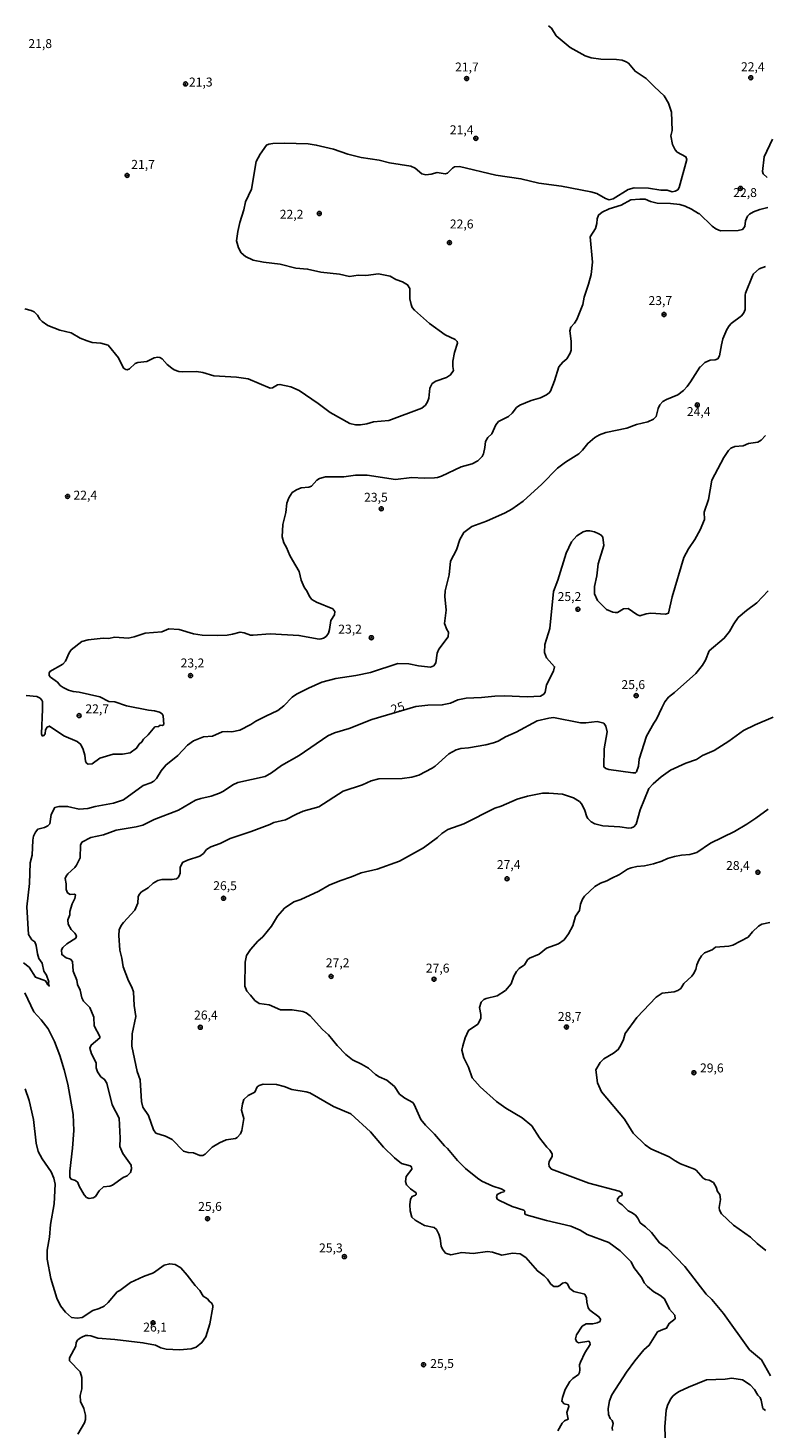
# Model space of a CAD drawing. Units: millimetres. Extents: x 187939 to 190355, y 1677060 to 1679835.
# Drawn here: x 188140 to 188347, y 1677671 to 1678063 of the extents above; entities that cross this region are included whole.
import ezdxf
from ezdxf.enums import TextEntityAlignment as Align

# ---------------------------------------------------------------- set-up
doc = ezdxf.new("R2010")
doc.units = ezdxf.units.MM
doc.header["$MEASUREMENT"] = 0
for name, color, linetype in [('IMAGEM', 7, 'Continuous'), ('V-CURVA_DE_NIVEL', 4, 'Continuous'), ('V-CURVA_MESTRA', 1, 'Continuous'), ('V-PONTO_DE_APARELHO', 4, 'Continuous'), ('V-TEXTO_DE_ALTIMETRIA', 7, 'Continuous')]:
    doc.layers.add(name, color=color, linetype=linetype)
picture_1 = doc.add_image_def('image1.jpg', size_in_pixel=(4026, 4622))

# ---------------------------------------------------------------- blocks, each defined once
blk = doc.blocks.new('805')
at = {"color": 0, "linetype": 'ByBlock', "lineweight": -2}
for radius in [0.562, 0.0806]:
    blk.add_circle((0, 0), radius, dxfattribs=at)

msp = doc.modelspace()

# ---------------------------------------------------------------- linework, layer by layer
at = {"layer": 'V-CURVA_DE_NIVEL'}
for points in [[(188286.14, 1678063.15), (188286.9, 1678062.44), (188288.28, 1678060.35), (188292.14, 1678057.01), (188296.39, 1678054.71), (188298.06, 1678054.12), (188300.74, 1678053.81), (188305.17, 1678053.7), (188306.71, 1678053.48), (188307.88, 1678053.04), (188308.48, 1678052.62), (188310.33, 1678050.42), (188313.47, 1678048.4), (188315.74, 1678046.04), (188318.52, 1678043.52), (188319.71, 1678041.43), (188320.55, 1678038.92), (188320.72, 1678033.79), (188320.4, 1678032.28), (188320.81, 1678029.88), (188321.57, 1678028.44), (188322.12, 1678027.76), (188324.57, 1678026.48), (188324.85, 1678025.68), (188322.71, 1678017.89), (188322.27, 1678017.19), (188321.56, 1678016.8), (188320.69, 1678016.69), (188319.35, 1678017.08), (188317.6, 1678017.15), (188314.11, 1678017.65), (188310.04, 1678017.74), (188308.36, 1678017.26), (188304.18, 1678014.66), (188303.12, 1678014.44), (188302.02, 1678014.79), (188299.65, 1678016.14), (188297.92, 1678016.64), (188289.78, 1678018.23), (188283.42, 1678019.09), (188278.35, 1678020.3), (188271.31, 1678021.33), (188261.13, 1678023.71), (188259.81, 1678023.67), (188259.17, 1678023.23), (188257.83, 1678021.87), (188257.14, 1678021.68), (188254.9, 1678022.04), (188253.21, 1678021.57), (188251.71, 1678021.44), (188250.66, 1678021.71), (188248.71, 1678023.31), (188247.54, 1678023.86), (188241.53, 1678024.77), (188238.7, 1678025.47), (188233.65, 1678026.27), (188229.91, 1678027.17), (188225.92, 1678028.58), (188221.04, 1678029.72), (188218.77, 1678030.08), (188212.1, 1678030.3), (188208.91, 1678030.21), (188207.74, 1678030.01), (188207.1, 1678029.74), (188205.39, 1678027.21), (188204.24, 1678025.16), (188202.91, 1678017.42), (188201.25, 1678013.85), (188200.75, 1678011.63), (188199.63, 1678008.09), (188199.06, 1678005.58), (188198.69, 1678002.9), (188199.31, 1678001), (188200.04, 1677999.59), (188201.24, 1677998.58), (188203.38, 1677997.53), (188206.24, 1677996.96), (188210.97, 1677996.37), (188215.36, 1677995.24), (188218.63, 1677995.02), (188222.33, 1677994.18), (188227.57, 1677993.59), (188230.39, 1677992.97), (188232.81, 1677993.33), (188234.97, 1677993.26), (188238.49, 1677993.65), (188241.75, 1677993), (188243.35, 1677992.07), (188245.19, 1677991.41), (188246.61, 1677990.65), (188247.23, 1677989.62), (188247.25, 1677986.67), (188247.62, 1677985.09), (188247.94, 1677984.26), (188248.58, 1677983.51), (188252.76, 1677979.79), (188257.13, 1677976.66), (188259.96, 1677975.27), (188260.52, 1677974.76), (188260.59, 1677974.27), (188259.75, 1677971.7), (188259.29, 1677969.25), (188259.26, 1677967.79), (188259.49, 1677966.65), (188258.67, 1677965.39), (188257.55, 1677964.64), (188254.5, 1677963.65), (188253.54, 1677962.98), (188252.82, 1677961.64), (188252.62, 1677958.85), (188252.25, 1677957.89), (188251.61, 1677956.95), (188250.62, 1677956.09), (188241.38, 1677952.61), (188237.13, 1677952.22), (188235.22, 1677951.69), (188233.47, 1677951.42), (188232.04, 1677951.42), (188230.42, 1677951.75), (188224.92, 1677954.83), (188221.63, 1677957.38), (188216.27, 1677961.06), (188213.9, 1677962.04), (188210.89, 1677962.72), (188210.2, 1677962.58), (188208.84, 1677961.75), (188208.15, 1677961.71), (188201.95, 1677964.3), (188198.69, 1677964.72), (188192.35, 1677965.1), (188189.31, 1677966.06), (188187.55, 1677966.33), (188183.47, 1677966.22), (188182.54, 1677966.35), (188181.25, 1677966.83), (188180.59, 1677967.25), (188179.29, 1677968.29), (188177.86, 1677969.89), (188177.22, 1677970.29), (188176.64, 1677970.36), (188175.65, 1677970.18), (188173.61, 1677969.17), (188171.1, 1677968.89), (188170.38, 1677968.57), (188168.78, 1677967.14), (188168.14, 1677966.84), (188167.75, 1677966.9), (188167.09, 1677967.3), (188165.63, 1677970.13), (188162.77, 1677973.75), (188160.77, 1677974.26), (188158.32, 1677974.48), (188156.85, 1677974.92), (188154.91, 1677975.67), (188152.45, 1677977.16), (188149.27, 1677977.91), (188145.91, 1677979.23), (188144.3, 1677980.35), (188143.64, 1677981.03), (188142.98, 1677982.16), (188142.06, 1677983.04), (188141.2, 1677983.42), (188139.41, 1677983.88)], [(188347.36, 1678020.66), (188346.24, 1678021.64), (188345.98, 1678022.3), (188346.53, 1678026.44), (188348.8, 1678031.41)], [(188139.78, 1677875.68), (188142.82, 1677875.33), (188143.73, 1677874.91), (188144.24, 1677874.38), (188144.37, 1677873.98), (188144.39, 1677871.84), (188144.15, 1677864.92), (188144.33, 1677864.35), (188144.65, 1677864.37), (188145.09, 1677864.92), (188145.27, 1677866.02), (188145.68, 1677866.8), (188146.33, 1677867.07), (188150.38, 1677864.34), (188154.1, 1677862.8), (188155.1, 1677861.89), (188155.82, 1677860.54), (188156.24, 1677858.96), (188156.45, 1677857.27), (188156.75, 1677856.74), (188157.16, 1677856.45), (188158.28, 1677856.52), (188160.48, 1677858.06), (188164.14, 1677859.21), (188166.82, 1677859.23), (188168.98, 1677859.63), (188170.72, 1677860.88), (188171.47, 1677862.04), (188172.24, 1677862.67), (188172.71, 1677863.45), (188173.98, 1677864.6), (188175.86, 1677866.83), (188176.89, 1677866.92), (188177.33, 1677867.31), (188178.01, 1677867.27), (188178.35, 1677867.55), (188178.2, 1677869.94), (188177.94, 1677870.49), (188177.19, 1677870.97), (188175.73, 1677871.39), (188174.03, 1677871.56), (188167.95, 1677872.77), (188164.65, 1677873.83), (188162.93, 1677873.96), (188160.4, 1677875.26), (188154.69, 1677876.56), (188153, 1677876.78), (188151.68, 1677877.18), (188150.18, 1677877.84), (188149.34, 1677878.45), (188148.58, 1677879.41), (188146.64, 1677880.8), (188146.3, 1677881.21), (188146.24, 1677881.91), (188146.45, 1677882.32), (188150.06, 1677884.42), (188150.84, 1677885.23), (188151.86, 1677887.63), (188152.41, 1677888.41), (188155.42, 1677890.79), (188157.14, 1677891.21), (188161.36, 1677891.66), (188162.9, 1677891.64), (188164.65, 1677892.01), (188168.39, 1677891.71), (188170.08, 1677892.06), (188173.12, 1677893.11), (188177.85, 1677893.45), (188179.78, 1677894.28), (188182.7, 1677894.11), (188186.64, 1677892.9), (188189.06, 1677892.54), (188193.31, 1677892.43), (188196.06, 1677892.57), (188197.63, 1677892.79), (188199.76, 1677893.36), (188200.86, 1677893.2), (188202.61, 1677892.57), (188203.35, 1677892.5), (188208.18, 1677892.94), (188216.21, 1677892.45), (188221.89, 1677891.44), (188222.47, 1677891.47), (188223.06, 1677891.71), (188223.8, 1677892.16), (188224.49, 1677893.1), (188224.79, 1677894.13), (188225.1, 1677896.64), (188226.13, 1677898.27), (188226.21, 1677899.2), (188225.68, 1677899.93), (188221.15, 1677901.73), (188219.85, 1677902.52), (188219.19, 1677903.36), (188218.52, 1677904.73), (188217.64, 1677906), (188216.83, 1677907.91), (188216.27, 1677910.4), (188214.4, 1677913.51), (188213.66, 1677914.83), (188212.73, 1677917.12), (188211.97, 1677918.39), (188211.47, 1677920.11), (188211.73, 1677923.49), (188212.49, 1677926.83), (188212.79, 1677929.5), (188213.36, 1677930.97), (188214.3, 1677932.43), (188215.56, 1677933.25), (188216.82, 1677933.78), (188218.96, 1677933.98), (188219.73, 1677934.27), (188221.19, 1677935.89), (188221.93, 1677936.44), (188223.68, 1677936.89), (188228.74, 1677936.87), (188232.04, 1677937.35), (188235.35, 1677937.31), (188243.28, 1677936.1), (188247.86, 1677936.63), (188251.24, 1677936.45), (188254.13, 1677936.56), (188255.01, 1677936.67), (188256.11, 1677937.04), (188261.64, 1677939.65), (188264.72, 1677940.5), (188266.3, 1677941.32), (188267.5, 1677942.54), (188267.87, 1677943.34), (188268.27, 1677945.04), (188268.45, 1677946.74), (188269.12, 1677947.88), (188270.22, 1677948.93), (188271.32, 1677951.42), (188272.06, 1677952.31), (188274.85, 1677953.75), (188275.93, 1677954.68), (188277.1, 1677956.24), (188278.09, 1677956.91), (188281.21, 1677958.2), (188283.81, 1677958.98), (188285.57, 1677959.81), (188286.3, 1677960.34), (188286.64, 1677960.86), (188287.76, 1677963.72), (188289.02, 1677967.7), (188290.08, 1677968.97), (188291.27, 1677969.94), (188292.17, 1677971.46), (188292.42, 1677972.35), (188292.47, 1677974.85), (188292.05, 1677977.71), (188292.35, 1677978.75), (188293.34, 1677979.88), (188294, 1677980.93), (188295.72, 1677985.11), (188296.11, 1677987.15), (188297.33, 1677990.76), (188298.06, 1677993.52), (188298.43, 1677996.93), (188297.74, 1678004.05), (188299.24, 1678006.41), (188299.63, 1678007.77), (188299.7, 1678009.11), (188300.13, 1678010.14), (188301.16, 1678011), (188303.05, 1678011.89), (188306.42, 1678012.9), (188309.16, 1678014.38), (188311.66, 1678014.64), (188313.16, 1678014.55), (188314.7, 1678013.92), (188316.53, 1678013.43), (188320.27, 1678013.36), (188322.9, 1678013.08), (188324.41, 1678012.68), (188326.13, 1678011.82), (188328.12, 1678010.55), (188328.33, 1678010.57), (188331.95, 1678007.02), (188332.98, 1678006.25), (188334.23, 1678005.75), (188339.25, 1678005.83), (188340.47, 1678006.12), (188341.04, 1678006.95), (188341.31, 1678008.53), (188341.82, 1678009.87), (188342.35, 1678010.42), (188343.47, 1678011.04), (188345.29, 1678011.73), (188347.52, 1678012.26)], [(188346.83, 1677995.73), (188345.07, 1677995.09), (188343.48, 1677993.65), (188343.18, 1677993.17), (188341.27, 1677988.26), (188341.15, 1677987.75), (188341.13, 1677983.69), (188340.83, 1677982.81), (188340.12, 1677981.96), (188337.25, 1677979.78), (188336.66, 1677979.16), (188336.05, 1677978.13), (188334.94, 1677975.53), (188334.5, 1677973.84), (188333.99, 1677970.73), (188333.48, 1677969.86), (188332.81, 1677969.57), (188331.4, 1677969.55), (188329.88, 1677968.86), (188328.56, 1677967.52), (188328.43, 1677967.58), (188325.89, 1677963.45), (188324.93, 1677962.11), (188323.86, 1677961), (188322.32, 1677959.81), (188319.17, 1677958.52), (188318.12, 1677957.93), (188317.32, 1677957.01), (188316.84, 1677955.96), (188316.24, 1677953.72), (188315.51, 1677952.99), (188313.88, 1677952.24), (188310.72, 1677951.55), (188307.99, 1677950.5), (188302.17, 1677949.24), (188300.41, 1677948.6), (188299.05, 1677947.88), (188297.07, 1677946.2), (188295.57, 1677944.31), (188294.58, 1677943.34), (188290.84, 1677940.93), (188288.57, 1677939.27), (188284.26, 1677934.8), (188278.96, 1677930.02), (188275.79, 1677927.77), (188273.94, 1677926.76), (188268.75, 1677924.41), (188264.61, 1677923), (188262.42, 1677921.32), (188261.3, 1677919.36), (188260.34, 1677916.41), (188258.69, 1677913.23), (188258.25, 1677909.41), (188257.17, 1677904.98), (188257.07, 1677903.36), (188257.47, 1677899.51), (188256.96, 1677895.78), (188257.59, 1677894.1), (188258.08, 1677893.42), (188258, 1677892.04), (188255.37, 1677888.6), (188254.91, 1677887.47), (188254.53, 1677884.83), (188253.95, 1677883.98), (188253.07, 1677883.62), (188249.73, 1677883.96), (188246.95, 1677884.53), (188243.94, 1677884.58), (188236.25, 1677882.11), (188232.18, 1677881.27), (188226.5, 1677880.43), (188222.58, 1677879.36), (188218.88, 1677877.74), (188215.51, 1677876.01), (188214.28, 1677875.17), (188212.01, 1677872.73), (188210.31, 1677871.45), (188206.9, 1677869.86), (188204.15, 1677868.43), (188202.72, 1677867.49), (188199.61, 1677865.97), (188197.37, 1677865.46), (188196.06, 1677865.59), (188194.68, 1677865.51), (188191.95, 1677864.25), (188189.46, 1677864.03), (188186.68, 1677862.93), (188185.04, 1677861.71), (188182.33, 1677858.87), (188178.89, 1677856.15), (188177.59, 1677854.58), (188176.27, 1677852.41), (188175.61, 1677851.7), (188174.76, 1677851.23), (188172.55, 1677850.42), (188167.07, 1677846.48), (188164.25, 1677845.49), (188159.16, 1677844.56), (188157.07, 1677844.01), (188154.62, 1677843.82), (188151.39, 1677844.61), (188148.97, 1677844.56), (188147.85, 1677844.3), (188146.81, 1677842.31), (188146.47, 1677839.75), (188145.92, 1677839.2), (188144.91, 1677838.65), (188143.07, 1677838.18), (188142.42, 1677837.4), (188141.89, 1677836.25), (188141.69, 1677835.13), (188141.46, 1677830.99), (188140.91, 1677828.78), (188140.72, 1677822.99), (188140.01, 1677816.47), (188140.42, 1677808.77), (188141.38, 1677807.27), (188142.28, 1677806.65), (188142.65, 1677805.68), (188142.95, 1677803.33), (188143.32, 1677802.04), (188144.26, 1677800.72), (188144.79, 1677798.45), (188145.5, 1677797.34), (188146.12, 1677795.53), (188145.98, 1677795.18), (188146.3, 1677794.3), (188145.91, 1677794.62), (188145.22, 1677795.72), (188142.41, 1677796.83), (188140.66, 1677799.58), (188139.1, 1677800.82)], [(188347.58, 1677904.93), (188344.42, 1677901.57), (188341.52, 1677899.45), (188339.24, 1677897.47), (188338, 1677895.67), (188336.83, 1677893.58), (188335.33, 1677891.69), (188331.11, 1677888.11), (188330.02, 1677885.49), (188329.22, 1677884.16), (188327.4, 1677881.76), (188321.39, 1677876.46), (188319.66, 1677875.15), (188318.7, 1677873.85), (188317.79, 1677872.22), (188316.36, 1677869.01), (188315.55, 1677867.9), (188313.54, 1677864.25), (188311.45, 1677857.8), (188311.31, 1677855.82), (188310.78, 1677854.28), (188310.48, 1677853.98), (188309.71, 1677853.95), (188302.97, 1677854.96), (188302.11, 1677855.22), (188301.61, 1677855.66), (188301.73, 1677860.71), (188302.51, 1677865.51), (188302.19, 1677867.07), (188301.58, 1677867.88), (188299.71, 1677868.37), (188296.52, 1677867.95), (188295.02, 1677868.02), (188287.51, 1677869.47), (188286.19, 1677869.31), (188282.96, 1677868.52), (188277.07, 1677865.35), (188274.06, 1677864.07), (188272.01, 1677862.89), (188270.66, 1677862.36), (188268.57, 1677861.85), (188263.73, 1677861.04), (188261.53, 1677860.82), (188260.21, 1677860.39), (188258.18, 1677859.29), (188254.31, 1677855.84), (188253.51, 1677855.29), (188249.77, 1677853.31), (188247.79, 1677852.76), (188245.15, 1677852.41), (188238.59, 1677852.29), (188236.43, 1677851.79), (188234.01, 1677850.62), (188228.59, 1677848.82), (188221.81, 1677844.48), (188217.38, 1677843.22), (188215.54, 1677842.45), (188212.43, 1677840.84), (188209.17, 1677840.07), (188208.07, 1677839.52), (188202.83, 1677837.59), (188196.93, 1677835.6), (188194.11, 1677834.2), (188191.51, 1677833.25), (188190.34, 1677832.56), (188189.44, 1677831.44), (188188.47, 1677830.69), (188184.95, 1677829.55), (188183.57, 1677828.88), (188182.91, 1677827.52), (188182.91, 1677825.91), (188182.7, 1677825.16), (188182.38, 1677824.67), (188181.9, 1677824.35), (188180.65, 1677824.09), (188177.81, 1677824.13), (188176.71, 1677823.87), (188175.41, 1677823.07), (188174, 1677821.77), (188172.13, 1677820.7), (188171.44, 1677819.91), (188171.16, 1677819.25), (188171.05, 1677817.5), (188170.2, 1677815.57), (188167.05, 1677812.13), (188166.43, 1677811.27), (188165.86, 1677810.08), (188165.73, 1677808.43), (188166.03, 1677804.32), (188166.65, 1677802.09), (188166.98, 1677799.69), (188168.45, 1677795.72), (188169.39, 1677793.99), (188169.88, 1677792.71), (188170.07, 1677788.87), (188170.53, 1677785.82), (188169.46, 1677780.93), (188169.4, 1677777.52), (188170.89, 1677770.36), (188171.77, 1677768.05), (188172.09, 1677762.01), (188172.53, 1677760.39), (188174.03, 1677758.09), (188175.45, 1677754.02), (188176.14, 1677753.12), (188178.87, 1677752.28), (188180.67, 1677751.32), (188183.87, 1677748.11), (188185.21, 1677747.7), (188186.68, 1677747.66), (188188.47, 1677746.89), (188189.28, 1677746.89), (188189.9, 1677747.27), (188191.94, 1677749.22), (188193.95, 1677750.41), (188195.87, 1677751.29), (188198.44, 1677751.65), (188198.86, 1677751.87), (188199.83, 1677752.98), (188200.25, 1677753.84), (188200.81, 1677757.18), (188200.11, 1677759.55), (188200.36, 1677761.37), (188200.76, 1677762.55), (188202.02, 1677763.68), (188203.84, 1677764.57), (188204.55, 1677766.07), (188205.05, 1677766.48), (188206.2, 1677766.82), (188209.94, 1677766.71), (188212.07, 1677766.2), (188214.19, 1677765.39), (188218.22, 1677764.7), (188219.29, 1677764.37), (188225.9, 1677760.6), (188230.72, 1677758.51), (188236.23, 1677753.51), (188239.87, 1677749.2), (188242.93, 1677746.21), (188244.93, 1677744.64), (188247.35, 1677743.98), (188247.7, 1677743.74), (188247.82, 1677743.03), (188246.22, 1677741.02), (188246.07, 1677739.62), (188246.33, 1677738.65), (188247.47, 1677737.52), (188249, 1677736.41), (188249.02, 1677735.93), (188248.86, 1677735.74), (188247.88, 1677735.35), (188247.44, 1677734.64), (188247.25, 1677733.1), (188247.34, 1677731.38), (188247.83, 1677729.63), (188248.77, 1677728.73), (188251.36, 1677727.25), (188254.06, 1677726.7), (188254.73, 1677726.14), (188255.34, 1677724.89), (188255.71, 1677723.59), (188256.01, 1677721.53), (188256.41, 1677720.6), (188257.28, 1677719.55), (188258.75, 1677719.08), (188261.86, 1677719.74), (188265.01, 1677719.39), (188269.04, 1677719.96), (188270.4, 1677719.78), (188273.04, 1677719.01), (188276, 1677719.52), (188278.15, 1677719.34), (188279.74, 1677718.33), (188283, 1677714.56), (188284.92, 1677713.14), (188285.84, 1677712.26), (188286.71, 1677710.86), (188287.61, 1677710.17), (188288.72, 1677710.21), (188289.25, 1677710.45), (188289.98, 1677711.17), (188290.73, 1677711.31), (188291.3, 1677711.04), (188292.09, 1677709.65), (188293.15, 1677708.82), (188296.26, 1677708.02), (188296.76, 1677707.05), (188296.83, 1677705.8), (188297.2, 1677704.23), (188297.71, 1677703.6), (188300.2, 1677701.73), (188300.66, 1677701.01), (188300.55, 1677700.42), (188299.72, 1677700), (188298.5, 1677699.78), (188296.67, 1677699.78), (188295.53, 1677699.08), (188293.98, 1677696.71), (188293.64, 1677695.59), (188293.98, 1677694.78), (188294.49, 1677694.44), (188297.42, 1677694.86), (188297.69, 1677694.55), (188297.73, 1677694), (188296.3, 1677691.62), (188295.03, 1677689.05), (188294.74, 1677688.25), (188294.91, 1677686.87), (188294.81, 1677686.14), (188294.54, 1677685.56), (188292.88, 1677684.45), (188292.03, 1677683.58), (188290.75, 1677681.36), (188290, 1677679.09), (188289.86, 1677678.06), (188290.45, 1677677.39), (188291.74, 1677677.04), (188291.76, 1677676.56), (188291.19, 1677674.92), (188291.58, 1677673.02), (188290.62, 1677672.58), (188289.96, 1677671.95), (188288.75, 1677669.77)], [(188304.01, 1677669.89), (188303.93, 1677670.6), (188304.16, 1677671.86), (188303.9, 1677672.64), (188303.33, 1677673.21), (188302.91, 1677674.32), (188302.81, 1677676), (188303.2, 1677678.22), (188303.79, 1677679.86), (188307.9, 1677686.23), (188310.25, 1677689.43), (188312.81, 1677692.42), (188314.29, 1677693.74), (188316.64, 1677697.47), (188317.66, 1677698), (188319.17, 1677698.51), (188319.9, 1677699.85), (188321.53, 1677701.18), (188321.47, 1677702.18), (188319.99, 1677703.89), (188318.62, 1677706.71), (188317.23, 1677707.8), (188315.61, 1677708.69), (188313.82, 1677710.16), (188312.93, 1677711.23), (188312.19, 1677712.63), (188310.03, 1677715.56), (188309.28, 1677717.09), (188306.17, 1677720.15), (188302.99, 1677722.49), (188296.96, 1677724.78), (188294.95, 1677725.93), (188292.38, 1677727.1), (188285.53, 1677728.68), (188279.82, 1677730.28), (188279.43, 1677730.5), (188279.5, 1677731.27), (188279.21, 1677731.56), (188275.89, 1677732.62), (188272.34, 1677734.23), (188271.69, 1677734.69), (188271.55, 1677735.33), (188271.76, 1677735.93), (188272.86, 1677736.52), (188273.6, 1677736.65), (188273.82, 1677736.93), (188272.85, 1677737.51), (188270.51, 1677738.3), (188267.47, 1677739.66), (188266.17, 1677740.51), (188262.84, 1677743.2), (188260.57, 1677745.44), (188257.83, 1677748.82), (188256.93, 1677749.55), (188254.2, 1677752.84), (188251.66, 1677755.35), (188250.37, 1677756.91), (188248.48, 1677761.1), (188248.07, 1677761.72), (188245.87, 1677762.9), (188244.41, 1677764.06), (188243.01, 1677766.15), (188240.8, 1677767.96), (188238.63, 1677768.91), (188237.66, 1677769.55), (188235.68, 1677771.28), (188233.69, 1677772.47), (188231.23, 1677773.67), (188229.37, 1677775.12), (188226.94, 1677777.69), (188224.52, 1677780.65), (188222.78, 1677782.18), (188219.32, 1677785.94), (188218.27, 1677786.85), (188217.28, 1677787.21), (188214.3, 1677787.62), (188211.08, 1677787.69), (188207.83, 1677789.03), (188205.11, 1677789.45), (188203.86, 1677790.27), (188202.67, 1677791.79), (188201.6, 1677792.86), (188201.05, 1677794.25), (188201.16, 1677801.03), (188201.49, 1677802.85), (188202.66, 1677804.57), (188204.65, 1677806.83), (188206.05, 1677808.11), (188208.56, 1677811.06), (188210.22, 1677813.87), (188212.17, 1677816.12), (188214.73, 1677817.92), (188216.76, 1677818.52), (188221.74, 1677820.87), (188224.67, 1677822.56), (188227.64, 1677823.8), (188230.9, 1677824.86), (188233.65, 1677825.96), (188238.12, 1677827.04), (188244.35, 1677829.29), (188251.05, 1677833.03), (188254.99, 1677835.91), (188256.25, 1677837.03), (188257.87, 1677838.09), (188262.42, 1677839.76), (188271.06, 1677844.14), (188272.82, 1677844.68), (188277.32, 1677846.63), (188280.26, 1677847.5), (188284.4, 1677848.26), (188286.15, 1677848.29), (188290.01, 1677847.98), (188293.12, 1677847.03), (188294.8, 1677845.95), (188295.4, 1677845.25), (188296.3, 1677843.48), (188296.81, 1677841.72), (188297.14, 1677841.22), (188298.03, 1677840.29), (188299.09, 1677839.72), (188301.32, 1677839.17), (188306.05, 1677838.88), (188308.61, 1677838.55), (188309.38, 1677838.6), (188309.97, 1677838.84), (188310.68, 1677839.65), (188311.76, 1677843.63), (188314.16, 1677849.58), (188315.39, 1677850.94), (188317.66, 1677852.86), (188320.28, 1677854.74), (188324.59, 1677856.68), (188327.52, 1677857.76), (188329.24, 1677858.81), (188332.47, 1677860.26), (188336.61, 1677862.82), (188340.67, 1677865.82), (188343.93, 1677867.42), (188348.99, 1677869.6)], [(188347.6, 1677843.84), (188344.2, 1677841.31), (188341.63, 1677839.63), (188338.15, 1677837.61), (188331.48, 1677834.35), (188327.63, 1677831.66), (188325.69, 1677831.09), (188323.34, 1677830.94), (188321.37, 1677830.6), (188319.42, 1677830.05), (188317.85, 1677829.28), (188315.5, 1677828.52), (188312.97, 1677827.92), (188310.81, 1677827.76), (188309.24, 1677827.43), (188308.25, 1677827.02), (188305.94, 1677825.54), (188303.63, 1677824.46), (188302.42, 1677823.72), (188300.66, 1677823.07), (188299.1, 1677822.22), (188296.19, 1677819.44), (188295.62, 1677818.62), (188295.03, 1677817.19), (188294.8, 1677815.46), (188293.7, 1677813.86), (188292.88, 1677811.2), (188291.68, 1677808.95), (188290.46, 1677807.24), (188288.9, 1677806.14), (188285.49, 1677804.95), (188283.44, 1677803.24), (188280.8, 1677802.07), (188280.24, 1677801.63), (188279.36, 1677800.29), (188277.87, 1677799.2), (188277.15, 1677798.41), (188276.42, 1677797.07), (188275.64, 1677794.91), (188274.03, 1677793.08), (188271.75, 1677791.52), (188268.68, 1677790.79), (188267.98, 1677790.52), (188267.28, 1677789.82), (188266.81, 1677788.29), (188267.16, 1677786.31), (188267.11, 1677785.35), (188266.8, 1677784.44), (188266.3, 1677783.66), (188263.67, 1677781.88), (188262.77, 1677779.8), (188262.06, 1677777.6), (188261.84, 1677776.33), (188262.39, 1677774.24), (188263.69, 1677771.59), (188264.73, 1677768.61), (188266.99, 1677766.11), (188271.51, 1677761.99), (188274.18, 1677760.12), (188278.75, 1677757.45), (188281.4, 1677755.19), (188283.6, 1677751.81), (188285.64, 1677749.19), (188286.46, 1677748.39), (188287.14, 1677747.35), (188287.14, 1677746.55), (188286.29, 1677745.18), (188286.16, 1677744.56), (188286.29, 1677743.81), (188286.89, 1677743.03), (188297.37, 1677739.14), (188305.87, 1677736.92), (188306.51, 1677736.5), (188306.69, 1677736.07), (188306.65, 1677735.64), (188305.97, 1677735.4), (188305.44, 1677734.75), (188305.44, 1677734.12), (188305.9, 1677733.61), (188306.73, 1677733.02), (188308.43, 1677731.37), (188309.55, 1677730.84), (188310.44, 1677730.13), (188311.08, 1677729.32), (188311.75, 1677728.04), (188313.3, 1677726.91), (188314.9, 1677725.31), (188317.22, 1677722.4), (188319.39, 1677720.84), (188324.31, 1677715.8), (188330.28, 1677708.03), (188331.8, 1677706.52), (188335.09, 1677702.65), (188342.42, 1677692.42), (188345.73, 1677689.64), (188348.31, 1677685.21)], [(188346.92, 1677720.24), (188344.54, 1677722.23), (188342.69, 1677724.03), (188337.93, 1677727.32), (188334.57, 1677730.55), (188333.96, 1677731.59), (188333.92, 1677732.35), (188334.26, 1677734.55), (188334.11, 1677735.94), (188333.38, 1677736.83), (188333.01, 1677737.98), (188332.28, 1677739.32), (188331.08, 1677739.97), (188330.03, 1677740.18), (188329.41, 1677740.5), (188327.43, 1677742.73), (188326.95, 1677743.06), (188323.05, 1677744.55), (188321.58, 1677745.33), (188319.88, 1677746.49), (188314.8, 1677748.74), (188313.17, 1677749.86), (188309.77, 1677753.12), (188307.42, 1677757), (188300.98, 1677764.65), (188299.8, 1677767.22), (188299.37, 1677770.86), (188300.56, 1677772.93), (188301.63, 1677773.93), (188304.34, 1677775.54), (188305.65, 1677776.52), (188306.39, 1677777.76), (188307.06, 1677779.32), (188307.57, 1677781.06), (188310.81, 1677785.53), (188316.26, 1677791.16), (188317.97, 1677792.32), (188321.33, 1677792.69), (188322.35, 1677793.06), (188323.12, 1677793.63), (188324.02, 1677794.99), (188326.22, 1677797.06), (188326.73, 1677797.73), (188327.31, 1677798.94), (188327.59, 1677800.23), (188328.16, 1677801.54), (188328.94, 1677802.81), (188329.77, 1677803.63), (188331.95, 1677804.42), (188332.85, 1677805.18), (188336.57, 1677805.51), (188337.74, 1677805.77), (188342.05, 1677808.01), (188343.24, 1677809.46), (188344.89, 1677811.09), (188345.87, 1677811.59), (188348.08, 1677812.07)], [(188154.26, 1677668.9), (188156.16, 1677672), (188156.45, 1677672.93), (188156.47, 1677674.14), (188155.98, 1677676.06), (188155.04, 1677677.96), (188154.98, 1677679.65), (188155.4, 1677681.58), (188155.41, 1677684.74), (188154.93, 1677686.28), (188151.95, 1677689.41), (188151.93, 1677690.19), (188153.71, 1677693.45), (188153.85, 1677694.56), (188154.21, 1677695.14), (188154.74, 1677695.67), (188155.38, 1677696), (188156.39, 1677696.44), (188157.07, 1677696.49), (188157.88, 1677696.42), (188159.85, 1677695.7), (188164.65, 1677695.37), (188172.53, 1677694.46), (188176.01, 1677693.74), (188177.55, 1677693.07), (188179.05, 1677692.66), (188182.76, 1677692.44), (188186.05, 1677692.72), (188187.39, 1677693.25), (188189.01, 1677694.48), (188190.17, 1677696.07), (188191.29, 1677699.73), (188192.11, 1677704.37), (188192.1, 1677704.85), (188191.68, 1677705.65), (188191.25, 1677705.91), (188190.56, 1677706.7), (188189.38, 1677707.52), (188188.48, 1677709.1), (188187.11, 1677710.43), (188184.92, 1677713.35), (188183.1, 1677715.38), (188181.58, 1677716.35), (188180.04, 1677716.55), (188178.5, 1677716.15), (188175.46, 1677714.03), (188172.69, 1677712.98), (188168.99, 1677711.3), (188166.06, 1677709.08), (188165.31, 1677708.69), (188162.8, 1677705.71), (188161.7, 1677704.72), (188160.26, 1677704.04), (188158.46, 1677703.47), (188155.53, 1677701.53), (188154.1, 1677701.31), (188152.51, 1677701.48), (188150.83, 1677703.02), (188149.46, 1677704.81), (188148.39, 1677706.92), (188146.71, 1677712.41), (188145.68, 1677717.83), (188145.74, 1677720.39), (188146.33, 1677724.03), (188146.66, 1677727.55), (188147.68, 1677733.32), (188147.89, 1677738.82), (188147.59, 1677740.5), (188146.82, 1677742.25), (188144.28, 1677745.93), (188143.21, 1677748.02), (188142.62, 1677750.28), (188141.84, 1677756.97), (188140.61, 1677762.26), (188139.53, 1677765.55)], [(188346.87, 1677675.48), (188346.15, 1677676.08), (188345.68, 1677678.34), (188345.36, 1677679.16), (188344.74, 1677679.73), (188343.78, 1677681.32), (188342.56, 1677682.68), (188340.42, 1677684.04), (188337.41, 1677684.53), (188335.55, 1677684.27), (188330.31, 1677684.02), (188325.32, 1677682.04), (188322.68, 1677680.83), (188321.62, 1677680.17), (188320.91, 1677679.53), (188320.24, 1677678.62), (188319.44, 1677676.86), (188319.07, 1677675.61), (188318.68, 1677670.91), (188318.95, 1677662.89)]]:
    msp.add_lwpolyline(points, dxfattribs=at)
at = {"layer": 'V-CURVA_MESTRA'}
msp.add_lwpolyline([(188346.9, 1677948.43), (188345.67, 1677947.17), (188344.71, 1677946.58), (188342.07, 1677946.16), (188340.6, 1677945.54), (188338.26, 1677945.36), (188337.13, 1677944.88), (188336.49, 1677944.26), (188335.16, 1677942.3), (188331.81, 1677935.97), (188330.95, 1677930.5), (188329.72, 1677926.96), (188329.78, 1677924.88), (188328.56, 1677922.04), (188327.1, 1677919.3), (188325.29, 1677916.74), (188324, 1677914.31), (188320.7, 1677903.25), (188319.69, 1677898.69), (188318.89, 1677898.41), (188314.73, 1677898.68), (188313.45, 1677898.49), (188311.71, 1677897.91), (188310.81, 1677898.33), (188308.43, 1677899.98), (188307.08, 1677899.94), (188305.41, 1677898.91), (188304.8, 1677898.86), (188304.08, 1677898.99), (188302.31, 1677899.7), (188299.78, 1677902.2), (188299.02, 1677904.11), (188298.94, 1677906.19), (188299.61, 1677909.19), (188300.01, 1677912.46), (188301.55, 1677917.64), (188301.29, 1677919.97), (188300.85, 1677920.57), (188300.22, 1677920.95), (188298.94, 1677921.47), (188297.66, 1677921.72), (188296.74, 1677921.72), (188295.79, 1677921.45), (188294.01, 1677920.38), (188292.56, 1677918.7), (188291.04, 1677915.53), (188288.72, 1677907.95), (188287.53, 1677904.79), (188286.45, 1677894.43), (188285.11, 1677889.95), (188284.94, 1677887.64), (188285.49, 1677886.15), (188287.82, 1677883.69), (188287.46, 1677882.42), (188285.49, 1677878.6), (188285.12, 1677876.56), (188284.76, 1677876.02), (188283.89, 1677875.45), (188280.11, 1677875.3), (188273.73, 1677875.59), (188271.06, 1677875.48), (188267.36, 1677875.04), (188263, 1677874.86), (188260.69, 1677874.39), (188258.64, 1677873.52), (188256.33, 1677873.03), (188252.3, 1677872.96), (188248.93, 1677872.52), (188236.58, 1677868.91), (188230.28, 1677866.43), (188226.17, 1677865.15), (188224.31, 1677864.38), (188216.28, 1677858.88), (188211.33, 1677856.02), (188208.55, 1677853.97), (188206.72, 1677853), (188199.1, 1677851.25), (188197.7, 1677850.6), (188195.1, 1677848.88), (188193.93, 1677848.3), (188191.59, 1677847.49), (188188.76, 1677846.85), (188187.23, 1677846.3), (188182.46, 1677843.51), (188175.68, 1677840.9), (188172.53, 1677839.39), (188170.59, 1677838.84), (188165.02, 1677837.96), (188161.47, 1677836.65), (188157.88, 1677835.93), (188155.44, 1677834.54), (188155.02, 1677833.75), (188154.98, 1677830.18), (188153.9, 1677828.11), (188153.42, 1677827.45), (188151.46, 1677825.72), (188150.98, 1677825.07), (188150.77, 1677824.37), (188151.04, 1677822.91), (188151.06, 1677821.37), (188151.41, 1677820.4), (188152.12, 1677819.94), (188153.35, 1677820.04), (188153.59, 1677819.86), (188153.43, 1677818.83), (188152.65, 1677817.29), (188152, 1677815.15), (188152.07, 1677814.23), (188151.45, 1677812.88), (188151.58, 1677811.61), (188152.38, 1677810.16), (188153.48, 1677809.09), (188153.88, 1677808.34), (188153.72, 1677807.74), (188151.17, 1677806.1), (188150.11, 1677805.1), (188149.67, 1677804.44), (188149.77, 1677803.12), (188150.98, 1677802.23), (188152.2, 1677801.87), (188152.82, 1677801.19), (188153.01, 1677798.49), (188153.96, 1677795.98), (188154.19, 1677794.74), (188154.94, 1677793.15), (188155.39, 1677791.01), (188155.84, 1677790.1), (188157.6, 1677788.34), (188158.78, 1677785.64), (188158.89, 1677783.16), (188160.49, 1677780.15), (188160.46, 1677779.79), (188158.05, 1677777.78), (188157.6, 1677776.94), (188158.08, 1677775.29), (188159.38, 1677772.82), (188159.38, 1677771.45), (188159.8, 1677770.3), (188160.77, 1677768.89), (188161.76, 1677768.18), (188162.38, 1677767.15), (188163.91, 1677761.05), (188165.85, 1677757.35), (188166.14, 1677751.74), (188166.04, 1677749.39), (188166.89, 1677747.39), (188169.22, 1677744.12), (188169.35, 1677743.15), (188169.02, 1677742.09), (188168.11, 1677741.22), (188167.02, 1677740.68), (188163.96, 1677738.59), (188163.23, 1677738.3), (188161.48, 1677738.14), (188160.22, 1677736.93), (188159.25, 1677735.42), (188158.61, 1677735.04), (188157.44, 1677734.84), (188156.75, 1677735.12), (188156.04, 1677735.88), (188154.65, 1677738.25), (188154.25, 1677739.31), (188153.59, 1677739.91), (188152.45, 1677740.22), (188152.07, 1677740.76), (188152.01, 1677742.44), (188152.81, 1677748.93), (188153.17, 1677753.9), (188152.97, 1677758.38), (188151.52, 1677766.84), (188150.5, 1677770.89), (188149.25, 1677774.87), (188147.72, 1677778.76), (188145.94, 1677782.35), (188143.98, 1677784.86), (188141.94, 1677787.1), (188139.45, 1677792.38)], dxfattribs=at)

# ---------------------------------------------------------------- block references
at = {"layer": 'V-PONTO_DE_APARELHO', "xscale": 0.999998301267624, "yscale": 0.999998301267624, "zscale": 0.999998301267624}
for p in [(188263.17, 1678048.36), (188342.74, 1678048.59), (188184.45, 1678046.84), (188265.74, 1678031.62), (188168.09, 1678021.24), (188339.85, 1678017.62), (188221.9, 1678010.58), (188258.36, 1678002.42), (188318.45, 1677982.31), (188327.77, 1677956.98), (188151.41, 1677931.37), (188239.27, 1677927.92), (188294.33, 1677899.77), (188236.48, 1677891.82), (188185.85, 1677881.22), (188310.65, 1677875.61), (188154.64, 1677870.01), (188274.49, 1677824.34), (188344.73, 1677826.16), (188195.09, 1677818.88), (188225.21, 1677797), (188254.05, 1677796.22), (188188.57, 1677782.77), (188291.13, 1677782.82), (188326.81, 1677770.05), (188190.61, 1677729.17), (188228.94, 1677718.56), (188175.34, 1677700.03), (188251.11, 1677688.29)]:
    msp.add_blockref('805', p, dxfattribs=at)

# ---------------------------------------------------------------- texts
at = {"layer": 'V-TEXTO_DE_ALTIMETRIA'}
for s, p in [('21,8', (188140.43, 1678056.11)), ('21,7', (188259.93, 1678049.57)), ('22,4', (188340, 1678049.64)), ('21,3', (188185.4, 1678045.35)), ('21,4', (188258.46, 1678031.99)), ('21,7', (188169.24, 1678022.3)), ('22,8', (188337.83, 1678014.41)), ('22,2', (188210.83, 1678008.33)), ('22,6', (188258.47, 1678005.61)), ('23,7', (188314.09, 1677984.17)), ('24,4', (188324.84, 1677953.1)), ('22,4', (188153.06, 1677929.7)), ('23,5', (188234.45, 1677929.11)), ('25,2', (188288.65, 1677901.31)), ('23,2', (188227.22, 1677892.2)), ('23,2', (188183.07, 1677882.72)), ('25,6', (188306.52, 1677876.66)), ('22,7', (188156.4, 1677869.88)), ('27,4', (188271.62, 1677826.27)), ('28,4', (188335.82, 1677826.02)), ('26,5', (188192.2, 1677820.37)), ('27,2', (188223.73, 1677798.79)), ('27,6', (188251.74, 1677797.3)), ('26,4', (188186.83, 1677784.16)), ('28,7', (188288.71, 1677783.77)), ('29,6', (188328.52, 1677769.35)), ('25,6', (188187.98, 1677730.58)), ('25,3', (188221.83, 1677718.96)), ('26,1', (188172.6, 1677696.8)), ('25,5', (188252.98, 1677686.6))]:
    msp.add_text(s, height=2.5, dxfattribs=at).set_placement(p, align=Align.BOTTOM_LEFT)
msp.add_text('25', height=2.5, rotation=19, dxfattribs=at).set_placement((188242.74, 1677869.69), align=Align.BOTTOM_LEFT)

# ---------------------------------------------------------------- referenced raster images: frames only (the image files are external)
at = {"layer": 'IMAGEM'}
image = msp.add_image(picture_1, insert=(187938.57, 1677060.34), size_in_units=(2416.6, 2774.35), dxfattribs=at)
image.dxf.flags = 7

doc.saveas('drawing.dxf')
